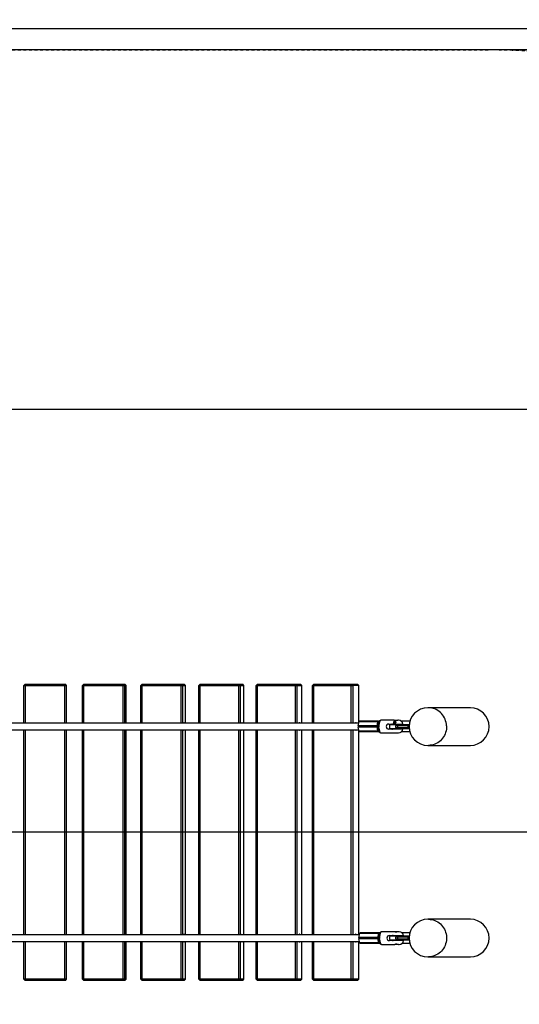
# Model space of a CAD drawing. Units: millimetres. Extents: x -3000 to 4131, y -2547 to 3118.
# Drawn here: x 10 to 1191, y -407 to 1921 of the extents above; entities that cross this region are included whole.
import ezdxf

# ---------------------------------------------------------------- set-up
doc = ezdxf.new("R2010")
doc.units = ezdxf.units.MM
doc.header["$LTSCALE"] = 0.2
doc.header["$MEASUREMENT"] = 0
doc.header["$PDMODE"] = 1
doc.linetypes.add('BORDER', pattern=[1.75, 0.5, -0.25, 0.5, -0.25, 0, -0.25])
doc.layers.add('HAGS-Dim Plan', color=7, linetype='Continuous', lineweight=100)
for name, color, linetype in [('HAGS-EN1176 Falling Space', 30, 'BORDER'), ('HAGS-IAS Grass Mat Tiles', 92, 'Continuous'), ('HAGS-IAS Wet Pour', 6, 'Continuous'), ('HAGS-PCC Edge', 7, 'Continuous'), ('HAGS-Plan', 7, 'Continuous')]:
    doc.layers.add(name, color=color, linetype=linetype)
doc.styles.get("Standard").update_dxf_attribs({"font": 'g13f12d.shx', "height": 300})
doc.dimstyles.new('HAGS - Dim Plan', dxfattribs={"dimtxt": 300, "dimasz": 200, "dimexe": 0.18, "dimexo": 0.0625, "dimgap": 150, "dimtad": 0, "dimlfac": 0.001, "dimrnd": 0.05, "dimzin": 1, "dimdsep": 46, "dimtxsty": 'Standard', "dimblk": 'HAGS - Dim Plan arrow', "dimcen": 0.1, "dimse1": 1, "dimse2": 1, "dimclrd": 1, "dimadec": 0, "dimazin": 0, "dimtfac": 1, "dimtofl": 0, "dimtmove": 0, "dimatfit": 3, "dimfxl": 1, "dimtolj": 1, "dimtzin": 0, "dimarcsym": 0})

# ---------------------------------------------------------------- blocks, each defined once
blk = doc.blocks.new('HAGS - Dim Plan arrow')
at = {"color": 1, "lineweight": 0}
blk.add_lwpolyline([(0, 0, 0, 0.35, 0), (-1, 0, 0.015, 0.015, 0)], format="xyseb", dxfattribs=at)
blk = doc.blocks.new('*D2')
at = {"layer": 'Defpoints', "color": 0, "transparency": 16777216}
for p in [(2619.4, 2920.9), (-2619.5, 350), (2619.4, 350)]:
    blk.add_point(p, dxfattribs=at)
at = {"layer": 'HAGS-Dim Plan', "color": 1, "lineweight": -2, "transparency": 16777216}
for p, q in [((-2419.5, 2920.9), (-605.4, 2920.9)), ((2419.4, 2920.9), (605.4, 2920.9))]:
    blk.add_line(p, q, dxfattribs=at)
at = {"layer": 'HAGS-Dim Plan', "color": 1, "lineweight": -2, "transparency": 16777216, "xscale": 200, "yscale": 200, "zscale": 200, "rotation": 180}
blk.add_blockref('HAGS - Dim Plan arrow', (-2619.5, 2920.9), dxfattribs=at)
at = {"layer": 'HAGS-Dim Plan', "color": 1, "lineweight": -2, "transparency": 16777216, "xscale": 200, "yscale": 200, "zscale": 200}
blk.add_blockref('HAGS - Dim Plan arrow', (2619.4, 2920.9), dxfattribs=at)
at = {"layer": 'HAGS-Dim Plan', "color": 0, "transparency": 16777216, "insert": (0, 2920.9), "char_height": 300, "attachment_point": 5}
blk.add_mtext('\\A1;5.25m', dxfattribs=at)
blk = doc.blocks.new('*D3')
at = {"layer": 'Defpoints', "color": 0, "transparency": 16777216}
for p in [(-1119.5, 2431.3), (-1119.5, 250), (1119.5, 250)]:
    blk.add_point(p, dxfattribs=at)
at = {"layer": 'HAGS-Dim Plan', "color": 1, "lineweight": -2, "transparency": 16777216}
for p, q in [((-919.5, 2431.3), (-609.2, 2431.3)), ((919.5, 2431.3), (609.2, 2431.3))]:
    blk.add_line(p, q, dxfattribs=at)
at = {"layer": 'HAGS-Dim Plan', "color": 1, "lineweight": -2, "transparency": 16777216, "xscale": 200, "yscale": 200, "zscale": 200, "rotation": 180}
blk.add_blockref('HAGS - Dim Plan arrow', (-1119.5, 2431.3), dxfattribs=at)
at = {"layer": 'HAGS-Dim Plan', "color": 1, "lineweight": -2, "transparency": 16777216, "xscale": 200, "yscale": 200, "zscale": 200}
blk.add_blockref('HAGS - Dim Plan arrow', (1119.5, 2431.3), dxfattribs=at)
at = {"layer": 'HAGS-Dim Plan', "color": 0, "transparency": 16777216, "insert": (0, 2431.3), "char_height": 300, "attachment_point": 5}
blk.add_mtext('\\A1;2.25m', dxfattribs=at)
blk = doc.blocks.new('*D4')
at = {"layer": 'Defpoints', "color": 0, "transparency": 16777216}
for p in [(748.7, 347), (749.7, -350), (3440.4, -350)]:
    blk.add_point(p, dxfattribs=at)
at = {"layer": 'HAGS-Dim Plan', "color": 1, "lineweight": -2, "transparency": 16777216}
for p, q in [((3440.4, 547), (3440.4, 747)), ((3440.4, -550), (3440.4, -750))]:
    blk.add_line(p, q, dxfattribs=at)
at = {"layer": 'HAGS-Dim Plan', "color": 1, "lineweight": -2, "transparency": 16777216, "xscale": 200, "yscale": 200, "zscale": 200}
for p, rotation in [((3440.4, 347), 270), ((3440.4, -350), 90)]:
    blk.add_blockref('HAGS - Dim Plan arrow', p, dxfattribs=dict(at, rotation=rotation))
at = {"layer": 'HAGS-Dim Plan', "color": 0, "transparency": 16777216, "insert": (3440.4, -1355.6), "char_height": 300, "attachment_point": 5, "rotation": 90}
blk.add_mtext('\\A1;0.70m', dxfattribs=at)
blk = doc.blocks.new('*D5')
at = {"layer": 'Defpoints', "color": 0, "transparency": 16777216}
for p in [(1119.5, 1850), (1119.5, -1850), (3933.7, -1850)]:
    blk.add_point(p, dxfattribs=at)
at = {"layer": 'HAGS-Dim Plan', "color": 1, "lineweight": -2, "transparency": 16777216}
for p, q in [((3933.7, 1650), (3933.7, 605.4)), ((3933.7, -1650), (3933.7, -605.4))]:
    blk.add_line(p, q, dxfattribs=at)
at = {"layer": 'HAGS-Dim Plan', "color": 1, "lineweight": -2, "transparency": 16777216, "xscale": 200, "yscale": 200, "zscale": 200}
for p, rotation in [((3933.7, 1850), 90), ((3933.7, -1850), 270)]:
    blk.add_blockref('HAGS - Dim Plan arrow', p, dxfattribs=dict(at, rotation=rotation))
at = {"layer": 'HAGS-Dim Plan', "color": 0, "transparency": 16777216, "insert": (3933.7, 0), "char_height": 300, "attachment_point": 5, "rotation": 90}
blk.add_mtext('\\A1;3.70m', dxfattribs=at)

msp = doc.modelspace()

# ---------------------------------------------------------------- linework, layer by layer
at = {"layer": 'HAGS-EN1176 Falling Space'}
msp.add_lwpolyline([(-1119.45, 1850), (1119.45, 1850, -0.41421356), (2619.45, 350), (2619.45, -350, -0.41421356), (1119.45, -1850), (-1119.45, -1850, -0.41421356), (-2619.45, -350), (-2619.45, 350, -0.41421356)], format="xyb", close=True, dxfattribs=at)
at = {"layer": 'HAGS-IAS Grass Mat Tiles'}
for p, q in [((3000, 1000), (-1500, 1000)), ((3000, 0), (-1500, 0))]:
    msp.add_line(p, q, dxfattribs=at)
at = {"layer": 'HAGS-IAS Wet Pour'}
msp.add_lwpolyline([(-1770, -1850), (1770, -1850), (2620, -1000), (2620, 1000), (1770, 1850), (-1770, 1850), (-2620, 1000), (-2620, -1000)], close=True, dxfattribs=at)
at = {"layer": 'HAGS-PCC Edge'}
msp.add_lwpolyline([(-1770, -1900), (1770, -1900, 0.19891237), (1805.355, -1885.355), (2655.355, -1035.355, 0.19891237), (2670, -1000), (2670, 1000, 0.19891237), (2655.355, 1035.355), (1805.355, 1885.355, 0.19891237), (1770, 1900), (-1770, 1900, 0.19891237), (-1805.355, 1885.355), (-2655.355, 1035.355, 0.19891237), (-2670, 1000), (-2670, -1000, 0.19891237), (-2655.355, -1035.355), (-1805.355, -1885.355, 0.19891237)], format="xyb", close=True, dxfattribs=at)
at = {"layer": 'HAGS-Plan'}
for p, q in [((22.31, 350), (19.311, 347)), ((22.31, 350), (22.223, 347)), ((22.31, 350), (117.555, 350)), ((116.27, 350), (116.182, 347)), ((119.269, 347), (116.27, 350)), ((120.554, 347), (117.555, 350)), ((160.905, 350), (157.917, 347)), ((160.905, 350), (160.643, 347)), ((160.905, 350), (258.397, 350)), ((254.544, 350), (254.282, 347)), ((257.533, 347), (254.544, 350)), ((261.385, 347), (258.397, 350)), ((298.951, 350), (295.983, 347)), ((298.951, 350), (298.514, 347)), ((298.951, 350), (398.356, 350)), ((391.949, 350), (391.513, 347)), ((394.917, 347), (391.949, 350)), ((401.324, 347), (398.356, 350)), ((435.976, 350), (433.038, 347)), ((435.976, 350), (435.366, 347)), ((435.976, 350), (536.954, 350)), ((528.016, 350), (527.406, 347)), ((530.953, 347), (528.016, 350)), ((539.891, 347), (536.954, 350)), ((571.511, 350), (568.614, 347)), ((571.511, 350), (570.731, 347)), ((571.511, 350), (673.718, 350)), ((662.278, 350), (661.498, 347)), ((665.175, 347), (662.278, 350)), ((676.615, 347), (673.718, 350)), ((705.094, 350), (702.248, 347)), ((705.094, 350), (704.146, 347)), ((705.094, 350), (808.181, 350)), ((794.279, 350), (793.331, 347)), ((797.125, 347), (794.279, 350)), ((811.027, 347), (808.181, 350)), ((19.311, 347), (120.554, 347)), ((19.311, 258), (19.311, 347)), ((22.223, 347), (22.223, 258)), ((116.182, 258), (116.182, 347)), ((119.269, 347), (119.269, 258)), ((120.554, 258), (120.554, 347)), ((157.917, 347), (261.385, 347)), ((157.917, 258), (157.917, 347)), ((160.643, 347), (160.643, 258)), ((254.282, 258), (254.282, 347)), ((257.533, 347), (257.533, 258)), ((261.385, 258), (261.385, 347)), ((295.983, 258), (295.983, 347)), ((295.983, 347), (401.324, 347)), ((298.514, 347), (298.514, 258)), ((391.513, 258), (391.513, 347)), ((394.917, 347), (394.917, 258)), ((401.324, 258), (401.324, 347)), ((433.038, 347), (539.891, 347)), ((433.038, 258), (433.038, 347)), ((435.366, 347), (435.366, 258)), ((527.406, 258), (527.406, 347)), ((530.953, 347), (530.953, 258)), ((539.891, 258), (539.891, 347)), ((568.614, 347), (676.615, 347)), ((568.614, 258), (568.614, 347)), ((570.731, 347), (570.731, 258)), ((661.498, 258), (661.498, 347)), ((665.175, 347), (665.175, 258)), ((676.615, 258), (676.615, 347)), ((702.248, 258), (702.248, 347)), ((702.248, 347), (797.125, 347)), ((704.146, 347), (704.146, 258)), ((793.331, 347), (704.146, 347)), ((793.331, 258), (793.331, 347)), ((797.125, 347), (797.125, 258)), ((811.027, 347), (797.125, 347)), ((811.027, 258), (811.027, 347)), ((1075, 294.45), (974.708, 294.45)), ((811.242, 258), (-812.931, 258)), ((810.035, 251.5), (811.799, 261)), ((856.746, 261), (811.799, 261)), ((857.582, 262.5), (812.635, 262.5)), ((856.52, 260.579), (856.746, 261)), ((859.254, 260.719), (859.127, 260.41)), ((859.697, 261.888), (859.254, 260.719)), ((860.515, 263.356), (859.697, 261.888)), ((860.998, 263.849), (860.515, 263.356)), ((861.088, 263.929), (860.998, 263.849)), ((894.712, 265), (863.635, 265)), ((893.041, 259.5), (893.687, 259.5)), ((899.368, 261.526), (893.687, 261.526)), ((893.687, 261.526), (893.687, 259.5)), ((896.527, 260.94), (895.347, 260.22)), ((895.347, 260.22), (895.347, 258.78)), ((896.312, 260.22), (895.347, 260.22)), ((895.347, 258.78), (896.527, 258.06)), ((896.312, 258.78), (895.347, 258.78)), ((897.01, 260.646), (896.312, 260.22)), ((896.312, 260.22), (896.312, 258.78)), ((896.312, 258.78), (897.01, 258.354)), ((897.708, 260.22), (896.527, 260.94)), ((896.527, 258.06), (897.708, 258.78)), ((897.708, 258.78), (897.708, 260.22)), ((905.297, 265), (904.586, 265)), ((932.052, 262.5), (911.801, 262.5)), ((-812.931, 242), (811.242, 242)), ((19.311, -242), (19.311, 242)), ((22.223, 242), (22.223, -242)), ((116.182, -242), (116.182, 242)), ((119.269, 242), (119.269, -242)), ((120.554, -242), (120.554, 242)), ((157.917, -242), (157.917, 242)), ((160.643, 242), (160.643, -242)), ((254.282, -242), (254.282, 242)), ((257.533, 242), (257.533, -242)), ((261.385, -242), (261.385, 242)), ((295.983, -242), (295.983, 242)), ((298.514, 242), (298.514, -242)), ((391.513, -242), (391.513, 242)), ((394.917, 242), (394.917, -242)), ((401.324, -242), (401.324, 242)), ((433.038, -242), (433.038, 242)), ((435.366, 242), (435.366, -242)), ((527.406, -242), (527.406, 242)), ((530.953, 242), (530.953, -242)), ((539.891, -242), (539.891, 242)), ((568.614, -242), (568.614, 242)), ((570.731, 242), (570.731, -242)), ((661.498, -242), (661.498, 242)), ((665.175, 242), (665.175, -242)), ((676.615, -242), (676.615, 242)), ((702.248, -242), (702.248, 242)), ((704.146, 242), (704.146, -242)), ((793.331, -242), (793.331, 242)), ((797.125, 242), (797.125, -242)), ((854.982, 251.5), (810.035, 251.5)), ((854.982, 248.5), (810.035, 248.5)), ((811.799, 239), (810.035, 248.5)), ((811.027, -242), (811.027, 242)), ((856.746, 239), (811.799, 239)), ((857.582, 237.5), (812.635, 237.5)), ((854.982, 251.5), (854.912, 251.921)), ((854.912, 248.079), (854.982, 248.5)), ((856.746, 239), (856.52, 239.421)), ((857.845, 253.13), (857.762, 251.468)), ((857.762, 251.468), (857.762, 248.532)), ((857.762, 248.532), (857.845, 246.87)), ((857.847, 253.519), (857.845, 253.13)), ((857.845, 246.87), (857.847, 246.481)), ((859.127, 239.59), (859.254, 239.281)), ((859.254, 239.281), (859.697, 238.112)), ((859.697, 238.112), (860.515, 236.644)), ((860.515, 236.644), (860.998, 236.151)), ((860.998, 236.151), (861.088, 236.071)), ((863.635, 235), (895.591, 235)), ((881.937, 256), (915.417, 256)), ((915.498, 244), (881.937, 244)), ((884.192, 252), (884.192, 248)), ((887.192, 255), (930.54, 255)), ((930.54, 245), (887.192, 245)), ((894.615, 256), (894.615, 255)), ((894.615, 245), (894.615, 244)), ((927.648, 252), (898.771, 252)), ((898.771, 248), (898.771, 252)), ((898.771, 248), (927.648, 248)), ((903.584, 248), (903.584, 252)), ((903.585, 235), (905.297, 235)), ((904.615, 255), (904.615, 256)), ((904.615, 244), (904.615, 245)), ((932.052, 237.5), (911.767, 237.5)), ((927.648, 248), (927.648, 252)), ((974.708, 205.55), (1075, 205.55)), ((1075, -205.55), (974.708, -205.55)), ((812.931, -242), (-811.242, -242)), ((811.724, -248.5), (813.488, -239)), ((856.671, -248.5), (811.724, -248.5)), ((856.671, -251.5), (811.724, -251.5)), ((813.488, -261), (811.724, -251.5)), ((858.436, -239), (813.488, -239)), ((859.271, -237.5), (814.324, -237.5)), ((856.671, -248.5), (856.601, -248.079)), ((856.601, -251.921), (856.671, -251.5)), ((858.209, -239.421), (858.436, -239)), ((859.534, -246.87), (859.451, -248.532)), ((859.451, -248.532), (859.451, -251.468)), ((859.451, -251.468), (859.534, -253.13)), ((859.536, -246.481), (859.534, -246.87)), ((859.534, -253.13), (859.536, -253.519)), ((860.943, -239.281), (860.816, -239.59)), ((861.387, -238.112), (860.943, -239.281)), ((862.204, -236.644), (861.387, -238.112)), ((862.687, -236.151), (862.204, -236.644)), ((862.777, -236.071), (862.687, -236.151)), ((897.28, -235), (865.324, -235)), ((883.626, -244), (917.106, -244)), ((917.183, -256), (883.626, -256)), ((884.192, -248), (884.192, -252)), ((887.192, -245), (930.54, -245)), ((930.54, -255), (887.192, -255)), ((896.305, -244), (896.305, -245)), ((896.305, -255), (896.305, -256)), ((927.648, -248), (898.771, -248)), ((898.771, -252), (898.771, -248)), ((898.771, -252), (927.648, -252)), ((903.584, -252), (903.584, -248)), ((906.986, -235), (905.274, -235)), ((906.305, -245), (906.305, -244)), ((906.305, -256), (906.305, -255)), ((932.052, -237.5), (913.49, -237.5)), ((927.648, -252), (927.648, -248)), ((-811.242, -258), (812.931, -258)), ((19.311, -347), (19.311, -258)), ((22.223, -258), (22.223, -347)), ((116.182, -347), (116.182, -258)), ((119.269, -258), (119.269, -347)), ((120.554, -347), (120.554, -258)), ((157.917, -347), (157.917, -258)), ((160.643, -258), (160.643, -347)), ((254.282, -347), (254.282, -258)), ((257.533, -258), (257.533, -347)), ((261.385, -347), (261.385, -258)), ((295.983, -347), (295.983, -258)), ((298.514, -258), (298.514, -347)), ((391.513, -347), (391.513, -258)), ((394.917, -258), (394.917, -347)), ((401.324, -347), (401.324, -258)), ((433.038, -347), (433.038, -258)), ((435.366, -258), (435.366, -347)), ((527.406, -347), (527.406, -258)), ((530.953, -258), (530.953, -347)), ((539.891, -347), (539.891, -258)), ((568.614, -347), (568.614, -258)), ((570.731, -258), (570.731, -347)), ((661.498, -347), (661.498, -258)), ((665.175, -258), (665.175, -347)), ((676.615, -347), (676.615, -258)), ((702.248, -347), (702.248, -258)), ((704.146, -258), (704.146, -347)), ((793.331, -347), (793.331, -258)), ((797.125, -258), (797.125, -347)), ((811.027, -347), (811.027, -258)), ((858.436, -261), (813.488, -261)), ((859.271, -262.5), (814.324, -262.5)), ((858.436, -261), (858.209, -260.579)), ((860.816, -260.41), (860.943, -260.719)), ((860.943, -260.719), (861.387, -261.888)), ((861.387, -261.888), (862.204, -263.356)), ((862.204, -263.356), (862.687, -263.849)), ((862.687, -263.849), (862.777, -263.929)), ((865.324, -265), (896.401, -265)), ((906.276, -265), (906.986, -265)), ((932.052, -262.5), (913.456, -262.5)), ((974.708, -294.45), (1075, -294.45)), ((120.554, -347), (19.311, -347)), ((19.311, -347), (22.31, -350)), ((22.223, -347), (22.31, -350)), ((116.182, -347), (116.27, -350)), ((116.27, -350), (119.269, -347)), ((117.555, -350), (120.554, -347)), ((261.385, -347), (157.917, -347)), ((157.917, -347), (160.905, -350)), ((160.643, -347), (160.905, -350)), ((254.282, -347), (254.544, -350)), ((254.544, -350), (257.533, -347)), ((258.397, -350), (261.385, -347)), ((401.324, -347), (295.983, -347)), ((295.983, -347), (298.951, -350)), ((298.514, -347), (298.951, -350)), ((391.513, -347), (391.949, -350)), ((391.949, -350), (394.917, -347)), ((398.356, -350), (401.324, -347)), ((539.891, -347), (433.038, -347)), ((433.038, -347), (435.976, -350)), ((435.366, -347), (435.976, -350)), ((527.406, -347), (528.016, -350)), ((528.016, -350), (530.953, -347)), ((536.954, -350), (539.891, -347)), ((676.615, -347), (568.614, -347)), ((568.614, -347), (571.511, -350)), ((570.731, -347), (571.511, -350)), ((661.498, -347), (662.278, -350)), ((662.278, -350), (665.175, -347)), ((673.718, -350), (676.615, -347)), ((811.027, -347), (702.248, -347)), ((702.248, -347), (705.094, -350)), ((704.146, -347), (705.094, -350)), ((793.331, -347), (794.279, -350)), ((794.279, -350), (797.125, -347)), ((808.181, -350), (811.027, -347)), ((117.555, -350), (22.31, -350)), ((258.397, -350), (160.905, -350)), ((398.356, -350), (298.951, -350)), ((536.954, -350), (435.976, -350)), ((673.718, -350), (571.511, -350)), ((794.279, -350), (705.094, -350)), ((808.181, -350), (794.279, -350))]:
    msp.add_line(p, q, dxfattribs=at)
at = {"layer": 'HAGS-Plan', "flags": 128}
for points in [[(1018.661, 251.994), (1018.318, 255.967), (1017.636, 259.891), (1016.62, 263.736), (1015.278, 267.47), (1013.62, 271.063), (1011.661, 274.487), (1009.416, 277.714), (1006.902, 280.718), (1004.141, 283.474), (1001.155, 285.961), (997.967, 288.158), (994.603, 290.048), (991.09, 291.616), (987.457, 292.848), (983.733, 293.736), (979.948, 294.271), (976.132, 294.45)], [(120.032, 258), (119.99, 258.587), (119.938, 258.954), (119.885, 258.954), (119.833, 258.587), (119.791, 258)], [(259.82, 258), (259.695, 258.587), (259.539, 258.954), (259.379, 258.954), (259.223, 258.587), (259.098, 258)], [(398.721, 258), (398.513, 258.587), (398.253, 258.954), (397.988, 258.954), (397.728, 258.587), (397.52, 258)], [(536.26, 258), (535.969, 258.587), (535.607, 258.954), (535.237, 258.954), (534.875, 258.587), (534.585, 258)], [(671.967, 258), (671.595, 258.587), (671.132, 258.954), (670.658, 258.954), (670.194, 258.587), (669.823, 258)], [(805.379, 258), (804.927, 258.587), (804.364, 258.954), (803.788, 258.954), (803.225, 258.587), (802.773, 258)], [(811.799, 261), (811.869, 261.326), (811.952, 261.621), (812.047, 261.88), (812.152, 262.098), (812.265, 262.272), (812.385, 262.398), (812.509, 262.474), (812.635, 262.5)], [(857.812, 262.418), (857.658, 262.496), (857.582, 262.5)], [(859.127, 260.41), (858.164, 256.917), (857.847, 253.519)], [(861.475, 263.6), (861.107, 263.182), (860.74, 262.281)], [(862.31, 264.423), (862.116, 264.243), (861.475, 263.6)], [(893.041, 259.5), (892.995, 258.292), (893.346, 257.461), (894.042, 256.82), (894.888, 256.527), (895.768, 256.546), (896.619, 256.832), (897.388, 257.348), (898.035, 258.055), (898.524, 258.923), (898.722, 259.5)], [(904.586, 265), (903.785, 264.906), (902.559, 264.661), (900.982, 264.352), (899.188, 264.109), (897.493, 264.059), (896.104, 264.203), (895.057, 264.476), (894.452, 264.78), (894.435, 264.975), (894.712, 264.975)], [(896.527, 261.15), (895.93, 261.024), (895.423, 260.667), (895.084, 260.131), (894.965, 259.5), (895.084, 258.869), (895.423, 258.333), (895.93, 257.976), (896.527, 257.85), (897.125, 257.976), (897.632, 258.333), (897.971, 258.869), (898.09, 259.5), (897.971, 260.131), (897.632, 260.667), (897.125, 261.024), (896.527, 261.15)], [(896.527, 261.115), (897.113, 260.992), (897.609, 260.642), (897.94, 260.118), (898.057, 259.5), (897.94, 258.882), (897.609, 258.358), (897.113, 258.008), (896.527, 257.885), (895.942, 258.008), (895.446, 258.358), (895.115, 258.882), (894.998, 259.5), (895.115, 260.118), (895.446, 260.642), (895.942, 260.992), (896.527, 261.115)], [(812.635, 237.5), (812.509, 237.526), (812.385, 237.602), (812.265, 237.728), (812.152, 237.902), (812.047, 238.12), (811.952, 238.379), (811.869, 238.674), (811.799, 239)], [(855.347, 250.855), (855.083, 251.369), (854.982, 251.5)], [(857.336, 238.437), (856.895, 238.873), (856.746, 239)], [(857.582, 237.5), (857.79, 237.546), (857.808, 237.568), (857.812, 237.582)], [(857.847, 246.481), (858.248, 242.632), (859.127, 239.59)], [(858.704, 251.319), (858.587, 250.392), (858.704, 248.681)], [(858.955, 253.643), (858.905, 253.047), (858.704, 251.319)], [(860.28, 239.22), (860.418, 238.804), (860.74, 237.719)], [(860.74, 237.719), (860.889, 237.21), (861.475, 236.4)], [(890.782, 256), (889.03, 255.693), (887.851, 255)], [(895.591, 235), (895.365, 235.063), (895.594, 235.226), (896.267, 235.428), (897.34, 235.58), (898.647, 235.609), (900.014, 235.51), (901.347, 235.328), (902.535, 235.132), (903.401, 235.012), (903.585, 235.016)], [(899.584, 255), (899.426, 254.942), (899.273, 254.772), (899.133, 254.494), (899.009, 254.121), (898.908, 253.667), (898.833, 253.148), (898.787, 252.585), (898.771, 252)], [(898.771, 248), (898.787, 247.415), (898.833, 246.852), (898.908, 246.333), (899.009, 245.879), (899.133, 245.506), (899.273, 245.228), (899.426, 245.058), (899.584, 245)], [(903.584, 252), (903.556, 252.922), (903.48, 253.739), (903.366, 254.402), (903.22, 254.856), (903.082, 255), (903.08, 255)], [(903.08, 245), (903.082, 245), (903.22, 245.144), (903.366, 245.598), (903.48, 246.261), (903.556, 247.078), (903.584, 248)], [(927.648, 252), (927.755, 252.922), (928.053, 253.739), (928.519, 254.402), (929.141, 254.856), (929.77, 255), (929.778, 255)], [(929.778, 245), (929.77, 245), (929.141, 245.144), (928.519, 245.598), (928.053, 246.261), (927.755, 247.078), (927.648, 248)], [(1018.661, 251.994), (1018.661, 248.006), (1018.318, 244.033), (1017.636, 240.109), (1016.62, 236.264), (1015.278, 232.53), (1013.62, 228.937), (1011.661, 225.513), (1009.416, 222.286), (1006.902, 219.282), (1004.141, 216.526), (1001.155, 214.039), (997.967, 211.842), (994.603, 209.952), (991.09, 208.384), (987.457, 207.152), (983.733, 206.264), (979.948, 205.729), (976.132, 205.55)], [(976.132, -205.55), (979.948, -205.729), (983.733, -206.264), (987.457, -207.152), (991.09, -208.384), (994.603, -209.952), (997.967, -211.842), (1001.155, -214.039), (1004.141, -216.526), (1006.902, -219.282), (1009.416, -222.286), (1011.661, -225.513), (1013.62, -228.937), (1015.278, -232.53), (1016.62, -236.264), (1017.636, -240.109), (1018.318, -244.033), (1018.661, -248.006), (1018.661, -251.994), (1018.318, -255.967), (1017.636, -259.891), (1016.62, -263.736), (1015.278, -267.47), (1013.62, -271.063), (1011.661, -274.487), (1009.416, -277.714), (1006.902, -280.718), (1004.141, -283.474), (1001.155, -285.961), (997.967, -288.158), (994.603, -290.048), (991.09, -291.616), (987.457, -292.848), (983.733, -293.736), (979.948, -294.271), (976.132, -294.45)], [(120.032, -242), (119.99, -241.413), (119.938, -241.046), (119.885, -241.046), (119.833, -241.413), (119.791, -242)], [(259.82, -242), (259.695, -241.413), (259.539, -241.046), (259.379, -241.046), (259.223, -241.413), (259.098, -242)], [(398.721, -242), (398.513, -241.413), (398.253, -241.046), (397.988, -241.046), (397.728, -241.413), (397.52, -242)], [(536.26, -242), (535.969, -241.413), (535.607, -241.046), (535.237, -241.046), (534.875, -241.413), (534.585, -242)], [(671.967, -242), (671.595, -241.413), (671.132, -241.046), (670.658, -241.046), (670.194, -241.413), (669.823, -242)], [(805.379, -242), (804.927, -241.413), (804.364, -241.046), (803.788, -241.046), (803.225, -241.413), (802.773, -242)], [(813.488, -239), (813.558, -238.674), (813.641, -238.379), (813.736, -238.12), (813.841, -237.902), (813.954, -237.728), (814.074, -237.602), (814.198, -237.526), (814.324, -237.5)], [(857.036, -249.145), (856.772, -248.631), (856.671, -248.5)], [(859.501, -237.582), (859.347, -237.504), (859.271, -237.5)], [(860.816, -239.59), (859.853, -243.083), (859.536, -246.481)], [(859.536, -253.519), (859.937, -257.368), (860.816, -260.41)], [(860.393, -248.681), (860.276, -249.608), (860.393, -251.319)], [(860.644, -246.357), (860.594, -246.953), (860.393, -248.681)], [(863.164, -236.4), (862.796, -236.818), (862.429, -237.719)], [(863.999, -235.577), (863.805, -235.757), (863.164, -236.4)], [(892.471, -244), (890.719, -244.307), (889.54, -245)], [(905.274, -235.016), (905.004, -235.021), (904.146, -235.145), (902.973, -235.338), (901.575, -235.524), (900.144, -235.613), (898.889, -235.568), (897.905, -235.416), (897.259, -235.216), (897.057, -235.052), (897.28, -235)], [(899.584, -245), (899.426, -245.058), (899.273, -245.228), (899.133, -245.506), (899.009, -245.879), (898.908, -246.333), (898.833, -246.852), (898.787, -247.415), (898.771, -248)], [(898.771, -252), (898.787, -252.585), (898.833, -253.148), (898.908, -253.667), (899.009, -254.121), (899.133, -254.494), (899.273, -254.772), (899.426, -254.942), (899.584, -255)], [(903.584, -248), (903.556, -247.078), (903.48, -246.261), (903.366, -245.598), (903.22, -245.144), (903.082, -245), (903.08, -245)], [(903.08, -255), (903.082, -255), (903.22, -254.856), (903.366, -254.402), (903.48, -253.739), (903.556, -252.922), (903.584, -252)], [(927.648, -248), (927.755, -247.078), (928.053, -246.261), (928.519, -245.598), (929.141, -245.144), (929.77, -245), (929.778, -245)], [(929.778, -255), (929.77, -255), (929.141, -254.856), (928.519, -254.402), (928.053, -253.739), (927.755, -252.922), (927.648, -252)], [(814.324, -262.5), (814.198, -262.474), (814.074, -262.398), (813.954, -262.272), (813.841, -262.098), (813.736, -261.88), (813.641, -261.621), (813.558, -261.326), (813.488, -261)], [(859.025, -261.563), (858.584, -261.127), (858.436, -261)], [(859.271, -262.5), (859.479, -262.454), (859.497, -262.432), (859.501, -262.418)], [(861.969, -260.78), (862.107, -261.196), (862.429, -262.281)], [(862.429, -262.281), (862.578, -262.79), (863.164, -263.6)], [(901.31, -264.167), (900.897, -264.203), (899.275, -264.476), (897.787, -264.78), (896.678, -264.975), (896.124, -264.975), (896.117, -264.801), (896.643, -264.514), (897.714, -264.217), (899.212, -264.058), (900.857, -264.108), (902.498, -264.323), (904.079, -264.626), (905.418, -264.896), (906.276, -265)]]:
    msp.add_lwpolyline(points, dxfattribs=at)
at = {"layer": 'HAGS-Plan'}
for centre, radius, start, end in [((974.708, 250), 44.45, 90, 270), ((1075, 250), 44.45, 270, 90), ((870.267, 253.548), 15.441, 152.909604, 186.048043), ((858.096, 264.693), 4.405, 249.035907, 283.536004), ((854.766, 263.663), 3.319, 306.643057, 320.749268), ((858.483, 265.165), 4.513, 247.362369, 279.837543), ((856.33, 262.683), 1.505, 311.910407, 349.8441), ((857.95, 265.84), 4.321, 261.830457, 293.857036), ((857.582, 267.5), 5, 270.001559, 313.096233), ((857.679, 267.165), 4.749, 271.606822, 306.678367), ((890.035, 251.562), 31.15, 162.788679, 176.169422), ((860.206, 259.027), 1.754, 87.597824, 127.958802), ((860.9, 260.274), 2.013, 94.555724, 126.679828), ((845.07, 266.262), 16.167, 340.179298, 345.744797), ((861.334, 262.14), 1.466, 84.505404, 123.970405), ((862.293, 262.706), 1.717, 89.449842, 134.603634), ((863.687, 261.293), 3.701, 91.508236, 133.096313), ((911.678, 254.672), 19.252, 159.146544, 165.477442), ((896.648, 259.441), 2.962, 178.865421, 256.723116), ((392.527, -2647.138), 2955.143, 80.119041, 80.210463), ((917.359, 254.672), 19.252, 159.146544, 165.477442), ((904.945, 254.287), 10.682, 9.357389, 88.163875), ((124.248, 242.029), 4.458, 180.378491, 193.352369), ((115.574, 242.029), 4.457, 346.646714, 359.621585), ((260.895, 242.084), 1.799, 182.663739, 217.031877), ((258.022, 242.084), 1.8, 322.975578, 357.328806), ((398.973, 242.192), 1.465, 187.517514, 234.43335), ((397.268, 242.192), 1.465, 305.57058, 352.476046), ((536.02, 242.352), 1.478, 193.769938, 246.126637), ((534.824, 242.352), 1.478, 293.875556, 346.227869), ((671.349, 242.562), 1.627, 200.205422, 253.774249), ((670.44, 242.562), 1.627, 286.225751, 339.794578), ((804.437, 242.819), 1.855, 206.208874, 258.769509), ((803.715, 242.819), 1.855, 281.227672, 333.791412), ((818.574, 250), 8.671, 170.037915, 189.962085), ((870.34, 246.466), 15.512, 174.030275, 207.012113), ((853.549, 257.92), 6.152, 282.799238, 314.321048), ((853.549, 242.08), 6.152, 45.678318, 77.201845), ((853.369, 257.662), 6.37, 284.672489, 314.648457), ((853.825, 249.58), 1.583, 316.971375, 344.061153), ((853.369, 242.338), 6.369, 45.350825, 75.327328), ((854.269, 260.166), 9.374, 276.604858, 291.880489), ((851.838, 250), 3.612, 346.312586, 13.687414), ((854.269, 239.834), 9.373, 68.1197, 83.395616), ((858.096, 235.307), 4.405, 76.463484, 110.963951), ((858.483, 234.835), 4.513, 80.163941, 112.636819), ((857.95, 234.16), 4.321, 66.142129, 98.171087), ((855.228, 236.702), 2.73, 18.800051, 39.446292), ((857.582, 232.5), 5, 46.903096, 89.999545), ((853.218, 219.631), 32.16, 80.178623, 81.877613), ((853.217, 280.377), 32.168, 278.122596, 279.821168), ((857.679, 232.835), 4.749, 53.322, 88.392812), ((858.831, 249.771), 3.875, 88.168868, 104.70274), ((858.831, 250.231), 3.877, 255.300479, 271.826391), ((831.027, 244.523), 27.987, 3.756101, 8.543664), ((890.034, 248.438), 31.15, 183.830548, 197.211437), ((860.206, 240.973), 1.754, 232.042415, 272.403646), ((860.9, 239.726), 2.013, 233.320172, 265.444276), ((861.334, 237.86), 1.466, 236.029679, 275.496185), ((862.293, 237.294), 1.717, 225.395447, 270.552277), ((863.538, 238.335), 3.331, 224.402158, 272.446104), ((906.364, 281.087), 63.34, 224.870502, 225.931458), ((881.943, 250), 6, 90.053552, 269.946448), ((887.192, 252), 3, 90, 180), ((887.192, 248), 3, 180, 270), ((890.496, 247.998), 4.009, 228.416864, 274.086534), ((904.909, 245.754), 10.725, 272.111324, 350.572453), ((974.708, -250), 44.45, 90, 270), ((1075, -250), 44.45, 270, 90), ((820.267, -250), 8.674, 170.041961, 189.958039), ((871.955, -246.452), 15.44, 152.909663, 186.048711), ((872.03, -253.534), 15.513, 174.03079, 207.0108), ((855.238, -242.08), 6.153, 282.799914, 314.319923), ((855.238, -257.921), 6.153, 45.68071, 77.199004), ((855.058, -242.339), 6.369, 284.670909, 314.650938), ((855.515, -250.421), 1.582, 316.959806, 344.066969), ((855.058, -257.661), 6.369, 45.34978, 75.329274), ((855.958, -239.833), 9.374, 276.604858, 291.879826), ((853.524, -250), 3.614, 346.321035, 13.678965), ((855.958, -260.167), 9.374, 68.119985, 83.394668), ((859.785, -235.307), 4.405, 249.036071, 283.536493), ((856.46, -236.342), 3.312, 306.625355, 320.762695), ((860.172, -234.835), 4.513, 247.363655, 279.835585), ((858.018, -237.316), 1.507, 311.934069, 349.819588), ((859.639, -234.16), 4.321, 261.828913, 293.857871), ((859.271, -232.5), 5, 269.9996, 313.09776), ((854.914, -280.324), 32.113, 80.17689, 81.878229), ((854.916, -219.684), 32.106, 278.121561, 279.82332), ((859.368, -232.836), 4.748, 271.60667, 306.679302), ((860.52, -250.231), 3.876, 88.172592, 104.700538), ((860.52, -249.771), 3.874, 255.296243, 271.832149), ((832.702, -255.479), 28.002, 3.758852, 8.543896), ((891.719, -248.437), 31.145, 162.787672, 176.170343), ((891.72, -251.563), 31.146, 183.829687, 197.212212), ((861.895, -240.974), 1.755, 87.598206, 127.954011), ((862.589, -239.725), 2.012, 94.55301, 126.684702), ((847.071, -233.834), 15.842, 340.124327, 345.804247), ((863.023, -237.86), 1.466, 84.504236, 123.968204), ((863.982, -237.294), 1.717, 89.446863, 134.605413), ((865.376, -238.707), 3.701, 91.509968, 133.095567), ((883.632, -250), 6, 90.053661, 269.946339), ((887.192, -248), 3, 90, 180), ((887.192, -252), 3, 180, 270), ((892.185, -252.001), 4.009, 228.42129, 274.081588), ((942.913, 90.104), 328.291, 262.010002, 262.719651), ((906.634, -245.713), 10.682, 9.357652, 88.158869), ((906.596, -254.241), 10.73, 272.127124, 350.661043), ((124.248, -257.971), 4.458, 180.378177, 193.352479), ((115.574, -257.971), 4.457, 346.646603, 359.621899), ((260.895, -257.916), 1.799, 182.662892, 217.032179), ((258.022, -257.916), 1.8, 322.975276, 357.329654), ((398.973, -257.808), 1.465, 187.516311, 234.433799), ((397.268, -257.808), 1.465, 305.570131, 352.477249), ((536.02, -257.648), 1.478, 193.768533, 246.127202), ((534.824, -257.648), 1.478, 293.874991, 346.229274), ((671.349, -257.438), 1.627, 200.203917, 253.774902), ((670.44, -257.438), 1.627, 286.225098, 339.796083), ((804.437, -257.181), 1.855, 206.207336, 258.770223), ((803.715, -257.181), 1.854, 281.226958, 333.792951), ((859.785, -264.693), 4.405, 76.464018, 110.96407), ((860.172, -265.165), 4.513, 80.162931, 112.637156), ((859.639, -265.84), 4.321, 66.142964, 98.169543), ((856.905, -263.304), 2.743, 18.850286, 39.395207), ((859.271, -267.5), 5, 46.902911, 89.999296), ((859.368, -267.164), 4.748, 53.320332, 88.393697), ((861.895, -259.026), 1.755, 232.044772, 272.400325), ((862.589, -260.275), 2.012, 233.315298, 265.44699), ((863.023, -262.14), 1.466, 236.031712, 275.494176), ((863.982, -262.706), 1.717, 225.395505, 270.551019), ((865.227, -261.665), 3.331, 224.403842, 272.44442), ((907.99, -218.976), 63.25, 224.870272, 225.932724)]:
    msp.add_arc(centre, radius, start, end, dxfattribs=at)

# ---------------------------------------------------------------- dimensions: what is measured, and where the dimension line sits
at = {"layer": 'HAGS-Dim Plan'}
for base, p1, p2, picture, middle in [((2619.45, 2920.895), (-2619.45, 350), (2619.45, 350), '*D2', (0, 2920.895)), ((-1119.45, 2431.336), (1119.45, 250), (-1119.45, 250), '*D3', (0, 2431.336))]:
    dim = msp.add_linear_dim(base=base, p1=p1, p2=p2, dimstyle='HAGS - Dim Plan', override={"dimpost": 'm'}, dxfattribs=at)
    dim.commit()
    dim.dimension.update_dxf_attribs({"geometry": picture, "text_midpoint": middle})
for base, p1, p2, picture, middle in [((3933.7, -1850), (1119.45, 1850), (1119.45, -1850), '*D5', (3933.7, 0)), ((3440.39, -350), (748.738, 347), (749.686, -350), '*D4', (3440.39, -1355.555))]:
    dim = msp.add_linear_dim(base=base, p1=p1, p2=p2, angle=90, dimstyle='HAGS - Dim Plan', override={"dimpost": 'm'}, dxfattribs=at)
    dim.commit()
    dim.dimension.update_dxf_attribs({"geometry": picture, "text_midpoint": middle})

doc.saveas('drawing.dxf')
